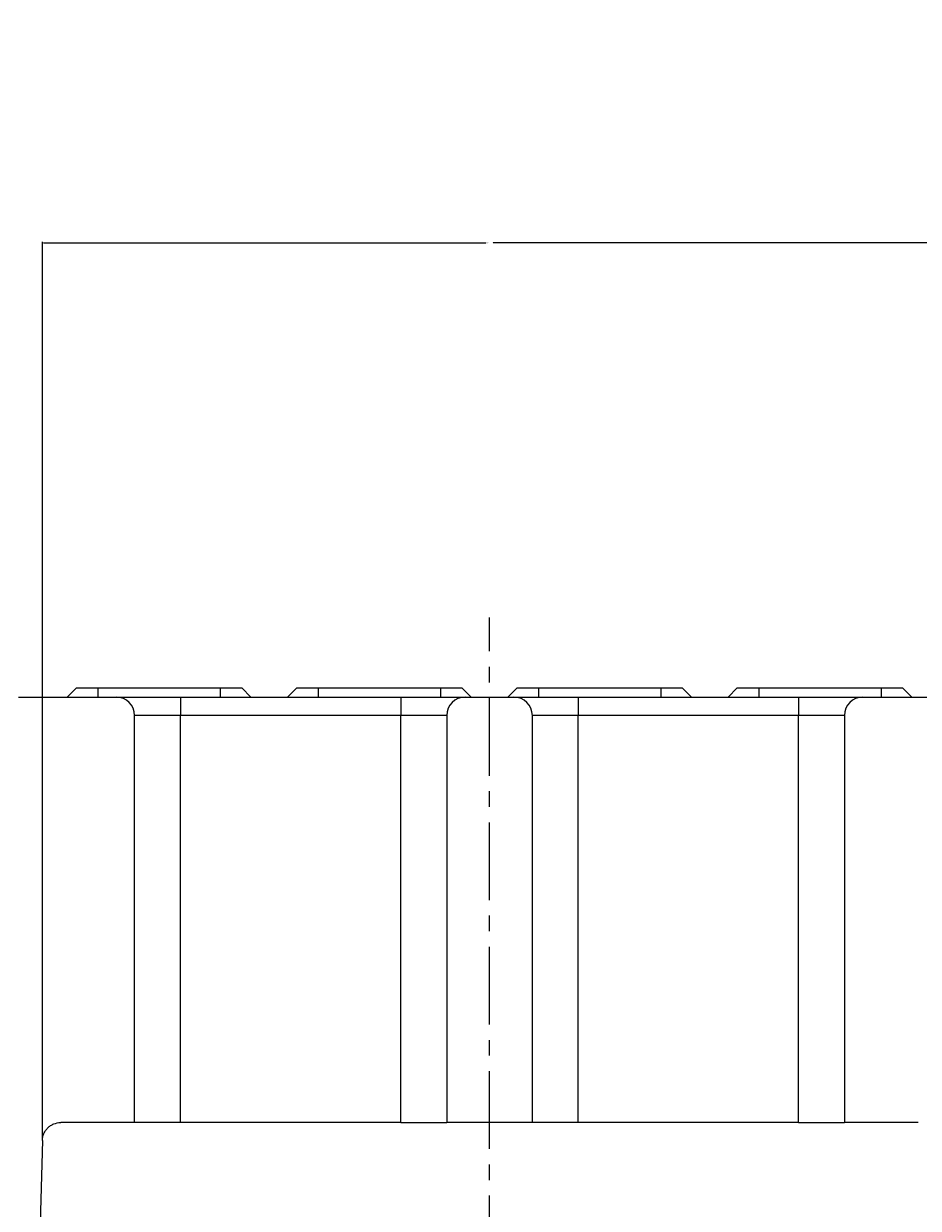
# Model space of a CAD drawing. Units: millimetres. Extents: x 8314 to 11309, y 7271 to 11507.
# Drawn here: x 8700 to 8846, y 11093 to 11287 of the extents above; entities that cross this region are included whole.
import ezdxf

# ---------------------------------------------------------------- set-up
doc = ezdxf.new("R2010")
doc.units = ezdxf.units.MM
doc.linetypes.add('CENTERX2', pattern=[20.32, 12.7, -2.54, 2.54, -2.54])
doc.layers.add('DUENN-18', color=7, linetype='Continuous', lineweight=9)
doc.styles.get("Standard").update_dxf_attribs({"font": 'arial.ttf'})
doc.dimstyles.get("Standard").update_dxf_attribs({"dimtxt": 0.18, "dimasz": 0.18, "dimexe": 0.18, "dimexo": 0.0625, "dimgap": 0.09, "dimtad": 0, "dimtih": 1, "dimtoh": 1, "dimdec": 4, "dimzin": 0, "dimdsep": 46, "dimtxsty": 'Standard', "dimcen": 0.09, "dimadec": 0, "dimazin": 0, "dimtfac": 1, "dimtdec": 4, "dimtofl": 0, "dimtmove": 0, "dimatfit": 3, "dimfxl": 1, "dimtolj": 1, "dimtzin": 0, "dimarcsym": 0})

# ---------------------------------------------------------------- blocks, each defined once
blk = doc.blocks.new('*D50')
at = {"layer": 'Defpoints', "color": 0, "transparency": 16777216}
for p in [(8849.13, 11250.91), (8702.98, 11104.29), (8849.13, 11104.29)]:
    blk.add_point(p, dxfattribs=at)
at = {"layer": 'DUENN-18', "color": 0, "lineweight": -2, "transparency": 16777216}
for p, q in [((8702.98, 11104.35), (8702.98, 11251.09)), ((8703.16, 11250.91), (8775.46, 11250.91)), ((8848.95, 11250.91), (8776.65, 11250.91)), ((8849.13, 11104.35), (8849.13, 11251.09))]:
    blk.add_line(p, q, dxfattribs=at)
at = {"layer": 'DUENN-18', "color": 0, "transparency": 16777216}
for points in [[(8703.16, 11250.94), (8703.16, 11250.88), (8702.98, 11250.91)], [(8848.95, 11250.94), (8848.95, 11250.88), (8849.13, 11250.91)]]:
    blk.add_solid(points, dxfattribs=at)
at = {"layer": 'DUENN-18', "color": 0, "transparency": 16777216, "insert": (8776.05, 11250.91), "char_height": 0.18, "attachment_point": 5}
blk.add_mtext('\\A1;146.1530', dxfattribs=at)
blk = doc.blocks.new('*D51')
at = {"layer": 'Defpoints', "color": 0, "transparency": 16777216}
for p in [(8876.05, 11323.74), (8676.05, 11176.71), (8876.05, 11176.71)]:
    blk.add_point(p, dxfattribs=at)
at = {"layer": 'DUENN-18', "color": 0, "lineweight": -2, "transparency": 16777216}
for p, q in [((8676.05, 11176.78), (8676.05, 11323.92)), ((8676.23, 11323.74), (8775.45, 11323.74)), ((8875.87, 11323.74), (8776.66, 11323.74)), ((8876.05, 11176.78), (8876.05, 11323.92))]:
    blk.add_line(p, q, dxfattribs=at)
at = {"layer": 'DUENN-18', "color": 0, "transparency": 16777216}
for points in [[(8676.23, 11323.77), (8676.23, 11323.71), (8676.05, 11323.74)], [(8875.87, 11323.77), (8875.87, 11323.71), (8876.05, 11323.74)]]:
    blk.add_solid(points, dxfattribs=at)
at = {"layer": 'DUENN-18', "color": 0, "transparency": 16777216, "insert": (8776.05, 11323.74), "char_height": 0.18, "attachment_point": 5}
blk.add_mtext('\\A1;200.0000', dxfattribs=at)

msp = doc.modelspace()

# ---------------------------------------------------------------- linework, layer by layer
at = {"layer": 'DUENN-18', "color": 7, "linetype": 'CENTERX2'}
msp.add_line((8776.05239, 10899.71347, 156.44788), (8776.05239, 11189.71347, 156.44788), dxfattribs=at)
at = {"layer": 'DUENN-18', "color": 7, "linetype": 'Continuous'}
for p, q in [((8699.05239, 11176.71347, 156.44788), (8715.05239, 11176.71347, 156.44788)), ((8708.55239, 11178.21347, 156.44788), (8707.05239, 11176.71347, 156.44788)), ((8708.55239, 11178.21347, 156.44788), (8712.05239, 11178.21347, 156.44788)), ((8712.05239, 11178.21347, 156.44788), (8712.05239, 11176.71347, 156.44788)), ((8712.05239, 11178.21347, 156.44788), (8732.05239, 11178.21347, 156.44788)), ((8715.05239, 11176.71347, 156.44788), (8725.55239, 11176.71347, 156.44788)), ((8725.55239, 11176.71347, 156.44788), (8725.55239, 11173.71347, 156.44788)), ((8725.55239, 11176.71347, 156.44788), (8761.55239, 11176.71347, 156.44788)), ((8732.05239, 11178.21347, 156.44788), (8732.05239, 11176.71347, 156.44788)), ((8732.05239, 11178.21347, 156.44788), (8735.55239, 11178.21347, 156.44788)), ((8737.05239, 11176.71347, 156.44788), (8735.55239, 11178.21347, 156.44788)), ((8744.55239, 11178.21347, 156.44788), (8743.05239, 11176.71347, 156.44788)), ((8744.55239, 11178.21347, 156.44788), (8748.05239, 11178.21347, 156.44788)), ((8748.05239, 11178.21347, 156.44788), (8748.05239, 11176.71347, 156.44788)), ((8748.05239, 11178.21347, 156.44788), (8768.05239, 11178.21347, 156.44788)), ((8761.55239, 11176.71347, 156.44788), (8761.55239, 11173.71347, 156.44788)), ((8761.55239, 11176.71347, 156.44788), (8772.05239, 11176.71347, 156.44788)), ((8768.05239, 11178.21347, 156.44788), (8768.05239, 11176.71347, 156.44788)), ((8768.05239, 11178.21347, 156.44788), (8771.55239, 11178.21347, 156.44788)), ((8773.05239, 11176.71347, 156.44788), (8771.55239, 11178.21347, 156.44788)), ((8772.05239, 11176.71347, 156.44788), (8780.05239, 11176.71347, 156.44788)), ((8780.55239, 11178.21347, 156.44788), (8779.05239, 11176.71347, 156.44788)), ((8780.05239, 11176.71347, 156.44788), (8790.55239, 11176.71347, 156.44788)), ((8780.55239, 11178.21347, 156.44788), (8784.05239, 11178.21347, 156.44788)), ((8784.05239, 11178.21347, 156.44788), (8784.05239, 11176.71347, 156.44788)), ((8784.05239, 11178.21347, 156.44788), (8804.05239, 11178.21347, 156.44788)), ((8790.55239, 11176.71347, 156.44788), (8790.55239, 11173.71347, 156.44788)), ((8790.55239, 11176.71347, 156.44788), (8826.55239, 11176.71347, 156.44788)), ((8804.05239, 11178.21347, 156.44788), (8804.05239, 11176.71347, 156.44788)), ((8804.05239, 11178.21347, 156.44788), (8807.55239, 11178.21347, 156.44788)), ((8809.05239, 11176.71347, 156.44788), (8807.55239, 11178.21347, 156.44788)), ((8816.55239, 11178.21347, 156.44788), (8815.05239, 11176.71347, 156.44788)), ((8816.55239, 11178.21347, 156.44788), (8820.05239, 11178.21347, 156.44788)), ((8820.05239, 11178.21347, 156.44788), (8820.05239, 11176.71347, 156.44788)), ((8820.05239, 11178.21347, 156.44788), (8840.05239, 11178.21347, 156.44788)), ((8826.55239, 11176.71347, 156.44788), (8826.55239, 11173.71347, 156.44788)), ((8826.55239, 11176.71347, 156.44788), (8837.05239, 11176.71347, 156.44788)), ((8837.05239, 11176.71347, 156.44788), (8853.05239, 11176.71347, 156.44788)), ((8840.05239, 11178.21347, 156.44788), (8840.05239, 11176.71347, 156.44788)), ((8840.05239, 11178.21347, 156.44788), (8843.55239, 11178.21347, 156.44788)), ((8845.05239, 11176.71347, 156.44788), (8843.55239, 11178.21347, 156.44788)), ((8718.05239, 11107.21347, 156.44788), (8718.05239, 11173.71347, 156.44788)), ((8725.55239, 11173.71347, 156.44788), (8718.05239, 11173.71347, 156.44788)), ((8725.55239, 11107.21347, 156.44788), (8725.55239, 11173.71347, 156.44788)), ((8761.55239, 11173.71347, 156.44788), (8725.55239, 11173.71347, 156.44788)), ((8769.05239, 11173.71347, 156.44788), (8761.55239, 11173.71347, 156.44788)), ((8761.55239, 11107.21347, 156.44788), (8761.55239, 11173.71347, 156.44788)), ((8769.05239, 11173.71347, 156.44788), (8769.05239, 11107.21347, 156.44788)), ((8790.55239, 11173.71347, 156.44788), (8783.05239, 11173.71347, 156.44788)), ((8783.05239, 11107.21347, 156.44788), (8783.05239, 11173.71347, 156.44788)), ((8790.55239, 11107.21347, 156.44788), (8790.55239, 11173.71347, 156.44788)), ((8826.55239, 11173.71347, 156.44788), (8790.55239, 11173.71347, 156.44788)), ((8834.05239, 11173.71347, 156.44788), (8826.55239, 11173.71347, 156.44788)), ((8826.55239, 11107.21347, 156.44788), (8826.55239, 11173.71347, 156.44788)), ((8834.05239, 11173.71347, 156.44788), (8834.05239, 11107.21347, 156.44788)), ((8718.05239, 11107.21347, 156.44788), (8705.97487, 11107.21347, 156.44788)), ((8725.55239, 11107.21347, 156.44788), (8718.05239, 11107.21347, 156.44788)), ((8761.55239, 11107.21347, 156.44788), (8725.55239, 11107.21347, 156.44788)), ((8761.55239, 11107.21347, 156.44788), (8769.05239, 11107.21347, 156.44788)), ((8783.05239, 11107.21347, 156.44788), (8769.05239, 11107.21347, 156.44788)), ((8790.55239, 11107.21347, 156.44788), (8783.05239, 11107.21347, 156.44788)), ((8826.55239, 11107.21347, 156.44788), (8790.55239, 11107.21347, 156.44788)), ((8826.55239, 11107.21347, 156.44788), (8834.05239, 11107.21347, 156.44788)), ((8846.12991, 11107.21347, 156.44788), (8834.05239, 11107.21347, 156.44788)), ((8702.97589, 11104.292, 156.44788), (8700.82659, 11022.21347, 156.44788))]:
    msp.add_line(p, q, dxfattribs=at)
for centre, start, end in [((8715.05239, 11173.71347, 156.44788), 0, 90), ((8772.05239, 11173.71347, 156.44788), 90, 180), ((8780.05239, 11173.71347, 156.44788), 0, 90), ((8837.05239, 11173.71347, 156.44788), 90, 180)]:
    msp.add_arc(centre, 3, start, end, dxfattribs=at)
msp.add_open_spline([(8702.97589, 11104.292, 156.44788), (8702.98099, 11104.4867, 156.44788), (8703.00478, 11104.67772, 156.44788), (8703.08823, 11105.05267, 156.44788), (8703.14876, 11105.23845, 156.44788), (8703.30376, 11105.59283, 156.44788), (8703.39734, 11105.76055, 156.44788), (8703.61623, 11106.07731, 156.44788), (8703.74292, 11106.22729, 156.44788), (8704.0186, 11106.49603, 156.44788), (8704.16832, 11106.61634, 156.44788), (8704.49183, 11106.82843, 156.44788), (8704.66484, 11106.91915, 156.44788), (8705.19841, 11107.13659, 156.44788), (8705.58532, 11107.21347, 156.44788), (8705.97486, 11107.21347, 156.44788)], degree=3, knots=[0, 0, 0, 0, 0.125, 0.125, 0.25, 0.25, 0.375, 0.375, 0.5, 0.5, 0.625, 0.625, 0.75, 0.75, 1, 1, 1, 1], dxfattribs=at)

# ---------------------------------------------------------------- dimensions: what is measured, and where the dimension line sits
at = {"layer": 'DUENN-18'}
for base, p1, p2, picture, middle in [((8876.05239, 11323.74454, 156.44788), (8676.05239, 11176.71347, 156.44788), (8876.05239, 11176.71347, 156.44788), '*D51', (8776.05239, 11323.74454, 156.44788)), ((8849.12889, 11250.91246, 156.44788), (8702.97589, 11104.292, 156.44788), (8849.12889, 11104.292, 156.44788), '*D50', (8776.05239, 11250.91246, 156.44788))]:
    dim = msp.add_linear_dim(base=base, p1=p1, p2=p2, dimstyle='Standard', dxfattribs=at)
    dim.commit()
    dim.dimension.update_dxf_attribs({"geometry": picture, "text_midpoint": middle})

doc.saveas('drawing.dxf')
